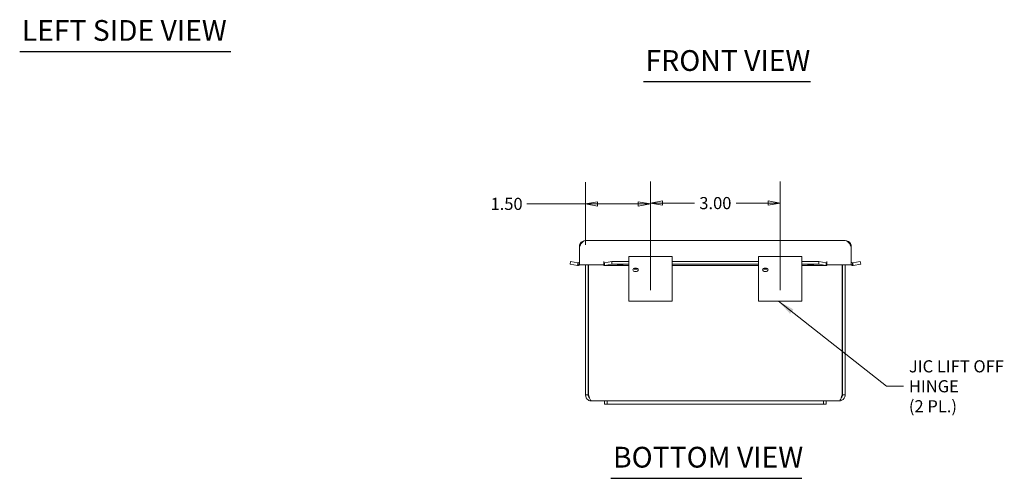
# Model space of a CAD drawing. Units: inches. Extents: x 3.2 to 65.5, y 1.2 to 40.4.
# Drawn here: x 4.9 to 27.7, y 7.8 to 18.4 of the extents above; entities that cross this region are included whole.
import ezdxf

# ---------------------------------------------------------------- set-up
doc = ezdxf.new("R2010")
doc.units = ezdxf.units.IN
doc.header["$LTSCALE"] = 4
doc.header["$MEASUREMENT"] = 0
doc.layers.get('0').update_dxf_attribs({"lineweight": 0})
for name, color, linetype, lineweight in [('Dimension (ANSI)', 7, 'Continuous', 5), ('Symbol (ANSI)', 7, 'Continuous', 5), ('Visible (ANSI)', 7, 'Continuous', 5)]:
    doc.layers.add(name, color=color, linetype=linetype, lineweight=lineweight)
doc.styles.add('ROMANS', font='tahoma.ttf')
doc.styles.add('Text Style168', font='tahoma.ttf')
doc.dimstyles.new('Default (ANSI)', dxfattribs={"dimscale": 4, "dimtxt": 0.07, "dimasz": 0.07, "dimexe": 0.125, "dimexo": 0.0625, "dimgap": 0.031496, "dimtad": 0, "dimtih": 1, "dimtoh": 1, "dimrnd": 1e-08, "dimzin": 0, "dimdsep": 46, "dimtxsty": 'ROMANS', "dimblk": 'Filled-1', "dimcen": 0.09, "dimdle": 0.393701, "dimclrd": 256, "dimclre": 256, "dimclrt": 256, "dimadec": 0, "dimazin": 0, "dimtfac": 1.428571, "dimtofl": 0, "dimtmove": 0, "dimatfit": 3, "dimfxl": 1, "dimtolj": 1, "dimtzin": 0, "dimlwd": -1, "dimlwe": -1, "dimarcsym": 0})
doc.dimstyles.new('Default (ANSI)$7', dxfattribs={"dimscale": 4, "dimtxt": 0.07, "dimasz": 0.098425, "dimexe": 0.125, "dimexo": 0.0625, "dimgap": 0.031496, "dimtad": 0, "dimtih": 1, "dimtoh": 1, "dimrnd": 1e-08, "dimzin": 0, "dimdsep": 46, "dimtxsty": 'ROMANS', "dimblk": 'Filled-1', "dimcen": 0.09, "dimdle": 0.393701, "dimclrd": 256, "dimclre": 256, "dimclrt": 256, "dimadec": 0, "dimazin": 0, "dimtfac": 1.428571, "dimtofl": 0, "dimtmove": 0, "dimatfit": 3, "dimfxl": 1, "dimtolj": 1, "dimtzin": 0, "dimlwd": -1, "dimlwe": -1, "dimarcsym": 0})

# ---------------------------------------------------------------- blocks, each defined once
blk = doc.blocks.new('Filled-1')
at = {"color": 0}
for p, q in [((0, 0), (-1, 0.179)), ((-1, 0.179), (-1, -0.179)), ((-1, 0), (0, 0)), ((-1, -0.179), (0, 0))]:
    blk.add_line(p, q, dxfattribs=at)
at = {"color": 0, "flags": 128}
blk.add_lwpolyline([(-1, -0.179), (0, 0), (-1, 0.179), (-1, -0.179)], dxfattribs=at)
at = {"color": 0}
blk.add_solid([(-1, -0.179), (0, 0), (-1, 0.179), (-1, -0.179)], dxfattribs=at)
blk = doc.blocks.new('*D17')
at = {"layer": 'Defpoints', "color": 0, "transparency": 16777216}
for p in [(19.497, 14.156), (17.997, 12.962), (19.497, 11.911)]:
    blk.add_point(p, dxfattribs=at)
at = {"layer": 'Dimension (ANSI)', "transparency": 16777216}
for p, q in [((17.997, 13.212), (17.997, 14.656)), ((19.497, 12.161), (19.497, 14.656)), ((17.997, 14.156), (16.642, 14.156)), ((19.217, 14.156), (18.277, 14.156))]:
    blk.add_line(p, q, dxfattribs=at)
at = {"layer": 'Dimension (ANSI)', "transparency": 16777216, "xscale": 0.2800000011920929, "yscale": 0.2800000011920929, "zscale": 0.2800000011920929, "rotation": 180}
blk.add_blockref('Filled-1', (17.997, 14.156), dxfattribs=at)
at = {"layer": 'Dimension (ANSI)', "transparency": 16777216, "xscale": 0.2800000011920929, "yscale": 0.2800000011920929, "zscale": 0.2800000011920929}
blk.add_blockref('Filled-1', (19.497, 14.156), dxfattribs=at)
at = {"layer": 'Dimension (ANSI)', "transparency": 16777216, "insert": (16.172, 14.156), "char_height": 0.28, "attachment_point": 5, "style": 'ROMANS'}
blk.add_mtext('\\A1;1.50', dxfattribs=at)
blk = doc.blocks.new('*D27')
at = {"layer": 'Defpoints', "color": 0, "transparency": 16777216}
for p in [(22.497, 14.174), (19.497, 11.911), (22.497, 11.911)]:
    blk.add_point(p, dxfattribs=at)
at = {"layer": 'Dimension (ANSI)', "transparency": 16777216}
for p, q in [((19.497, 12.161), (19.497, 14.674)), ((22.497, 12.161), (22.497, 14.674)), ((19.777, 14.174), (20.514, 14.174)), ((22.217, 14.174), (21.479, 14.174))]:
    blk.add_line(p, q, dxfattribs=at)
at = {"layer": 'Dimension (ANSI)', "transparency": 16777216, "xscale": 0.2800000011920929, "yscale": 0.2800000011920929, "zscale": 0.2800000011920929, "rotation": 180}
blk.add_blockref('Filled-1', (19.497, 14.174), dxfattribs=at)
at = {"layer": 'Dimension (ANSI)', "transparency": 16777216, "xscale": 0.2800000011920929, "yscale": 0.2800000011920929, "zscale": 0.2800000011920929}
blk.add_blockref('Filled-1', (22.497, 14.174), dxfattribs=at)
at = {"layer": 'Dimension (ANSI)', "transparency": 16777216, "insert": (20.997, 14.174), "char_height": 0.28, "attachment_point": 5, "style": 'ROMANS'}
blk.add_mtext('\\A1;3.00', dxfattribs=at)

msp = doc.modelspace()

# ---------------------------------------------------------------- linework, layer by layer
at = {"layer": 'Symbol (ANSI)', "lineweight": 30}
for p, q in [((4.92122, 17.67495), (9.79941, 17.67495)), ((19.33728, 16.98108), (23.19634, 16.98108)), ((18.58413, 7.81363), (22.99904, 7.81363))]:
    msp.add_line(p, q, dxfattribs=at)
at = {"layer": 'Visible (ANSI)'}
for p, q in [((17.99321, 13.30971), (24.00021, 13.30971)), ((17.85608, 12.74721), (17.85608, 13.17259)), ((24.13733, 12.74721), (24.13733, 13.17259)), ((17.63811, 12.76275), (17.64835, 12.82085)), ((17.80916, 12.73258), (17.63811, 12.76275)), ((17.64835, 12.82085), (17.81941, 12.79069)), ((17.80916, 12.73258), (17.81603, 12.77151)), ((17.81603, 12.77151), (17.81941, 12.79069)), ((17.82805, 12.79038), (17.83411, 12.73169)), ((18.41913, 12.74721), (17.85608, 12.74721)), ((17.99658, 12.74721), (17.99658, 9.73979)), ((18.05558, 9.73979), (18.05558, 12.74721)), ((18.06663, 9.73979), (18.06663, 12.74721)), ((18.41913, 12.82166), (18.41933, 12.82166)), ((18.41913, 12.74721), (18.41913, 12.82166)), ((18.41933, 12.82166), (18.41933, 12.82146)), ((18.41933, 12.79038), (18.41933, 12.82146)), ((18.41933, 12.73169), (18.41933, 12.79038)), ((18.4334, 12.79069), (18.6071, 12.82085)), ((18.4334, 12.79069), (18.4334, 12.77151)), ((18.4334, 12.77151), (18.4334, 12.73258)), ((18.6071, 12.76275), (18.4334, 12.73258)), ((18.6071, 12.82085), (18.6071, 12.76275)), ((18.6071, 12.82085), (18.99658, 12.82085)), ((18.6071, 12.76275), (18.99658, 12.76275)), ((18.99658, 12.93654), (19.99658, 12.93654)), ((18.99658, 12.93654), (18.99658, 12.79114)), ((18.99658, 12.79114), (18.99658, 12.45859)), ((19.99658, 12.79114), (19.99658, 12.93654)), ((19.99658, 12.82085), (21.99658, 12.82085)), ((19.99658, 12.79114), (19.99658, 12.45859)), ((19.99658, 12.76275), (21.99658, 12.76275)), ((21.99658, 12.93654), (22.99658, 12.93654)), ((21.99658, 12.93654), (21.99658, 12.79114)), ((21.99658, 12.79114), (21.99658, 12.45859)), ((22.99658, 12.79114), (22.99658, 12.93654)), ((22.99658, 12.82085), (23.38632, 12.82085)), ((22.99658, 12.79114), (22.99658, 12.45859)), ((22.99658, 12.76275), (23.38632, 12.76275)), ((23.38632, 12.82085), (23.56002, 12.79069)), ((23.38632, 12.76275), (23.38632, 12.82085)), ((23.56002, 12.73258), (23.38632, 12.76275)), ((23.56002, 12.77151), (23.56002, 12.79069)), ((23.56002, 12.73258), (23.56002, 12.77151)), ((23.57409, 12.82146), (23.57409, 12.82166)), ((23.57409, 12.82166), (23.57429, 12.82166)), ((23.57409, 12.79038), (23.57409, 12.82146)), ((23.57409, 12.79038), (23.57409, 12.73169)), ((23.57429, 12.82166), (23.57429, 12.74721)), ((24.13733, 12.74721), (23.57429, 12.74721)), ((23.92654, 12.74721), (23.92654, 9.73979)), ((23.93758, 9.73979), (23.93758, 12.74721)), ((23.99658, 9.73979), (23.99658, 12.74721)), ((24.15931, 12.73169), (24.16537, 12.79038)), ((24.17401, 12.79069), (24.34507, 12.82085)), ((24.17401, 12.79069), (24.17739, 12.77151)), ((24.17739, 12.77151), (24.18426, 12.73258)), ((24.35531, 12.76275), (24.18426, 12.73258)), ((24.34507, 12.82085), (24.35531, 12.76275)), ((18.99658, 12.73121), (18.42455, 12.73121)), ((21.99658, 12.73121), (19.99658, 12.73121)), ((23.56887, 12.73121), (22.99658, 12.73121)), ((18.99658, 12.45859), (18.99658, 12.41071)), ((18.99658, 11.91071), (18.99658, 12.41071)), ((19.99658, 12.45859), (19.99658, 12.41071)), ((19.99658, 12.41071), (19.99658, 11.91071)), ((21.99658, 12.45859), (21.99658, 12.41071)), ((21.99658, 11.91071), (21.99658, 12.41071)), ((22.99658, 12.45859), (22.99658, 12.41071)), ((22.99658, 12.41071), (22.99658, 11.91071)), ((19.99658, 11.91071), (18.99658, 11.91071)), ((22.99658, 11.91071), (21.99658, 11.91071)), ((18.05558, 9.73979), (17.99658, 9.73979)), ((18.43658, 9.60071), (18.13566, 9.60071)), ((18.43658, 9.60071), (18.43658, 9.52571)), ((18.49658, 9.60071), (18.43658, 9.60071)), ((18.49658, 9.60071), (18.49658, 9.52571)), ((18.49658, 9.60071), (18.87158, 9.60071)), ((23.12158, 9.60071), (18.87158, 9.60071)), ((23.12158, 9.60071), (23.49658, 9.60071)), ((23.55658, 9.60071), (23.49658, 9.60071)), ((23.49658, 9.60071), (23.49658, 9.52571)), ((23.55658, 9.52571), (23.55658, 9.60071)), ((23.85751, 9.60071), (23.55658, 9.60071)), ((23.93758, 9.73979), (23.99658, 9.73979)), ((18.43658, 9.52571), (18.49658, 9.52571)), ((18.87158, 9.52571), (18.49658, 9.52571)), ((18.87158, 9.52571), (23.12158, 9.52571)), ((23.49658, 9.52571), (23.12158, 9.52571)), ((23.49658, 9.52571), (23.55658, 9.52571))]:
    msp.add_line(p, q, dxfattribs=at)
for centre, radius, start, end in [((17.82483, 12.82146), 0.03125, 275.898085, 0), ((17.82483, 12.82146), 0.09025, 275.898085, 304.642526), ((24.16858, 12.82146), 0.09025, 235.357474, 264.101915), ((24.16858, 12.82146), 0.03125, 180, 264.101915)]:
    msp.add_arc(centre, radius, start, end, dxfattribs=at)
for centre, major_axis, ratio in [((18.79433, 12.74642), (-0.07, 0), 0.17364818), ((23.19909, 12.74642), (-0.07, 0), 0.17364818), ((19.15258, 12.6313), (-0.0625, 0), 0.64278761), ((22.15258, 12.6313), (-0.0625, 0), 0.64278761)]:
    msp.add_ellipse(centre, major_axis=major_axis, ratio=ratio, dxfattribs=at)
for centre in [(19.15258, 12.68798), (22.15258, 12.68798)]:
    msp.add_ellipse(centre, major_axis=(0.0625, 0), ratio=0.64278761, start_param=3.92474664, end_param=5.50003132, dxfattribs=at)
for points, knots in [([(17.85608, 13.17259), (17.88486, 13.21778), (17.91363, 13.26229), (17.9424, 13.28713), (17.95933, 13.30176), (17.97627, 13.30971), (17.99321, 13.30971)], [-1, -1, -1, -1, -0.370556964, -0.370556964, -0.370556964, 0, 0, 0, 0]), ([(24.13733, 13.17259), (24.10856, 13.21778), (24.07979, 13.26229), (24.05102, 13.28713), (24.03408, 13.30176), (24.01715, 13.30971), (24.00021, 13.30971)], [-1, -1, -1, -1, -0.370556964, -0.370556964, -0.370556964, 0, 0, 0, 0]), ([(17.99658, 9.73979), (17.99658, 9.69412), (18.02073, 9.64913), (18.0588, 9.62388), (18.08142, 9.60888), (18.10852, 9.60071), (18.13566, 9.60071)], [0, 0, 0, 0, 0.98523711, 0.98523711, 0.98523711, 1.57079633, 1.57079633, 1.57079633, 1.57079633]), ([(18.08787, 9.67594), (18.0774, 9.68371), (18.06876, 9.6939), (18.0632, 9.7057), (18.05821, 9.71632), (18.05558, 9.72805), (18.05558, 9.73979)], [0.642354486, 0.642354486, 0.642354486, 0.642354486, 1.131037479, 1.131037479, 1.131037479, 1.570796327, 1.570796327, 1.570796327, 1.570796327]), ([(18.13566, 9.60071), (18.12123, 9.60071), (18.1068, 9.62486), (18.09237, 9.66293), (18.08379, 9.68555), (18.07521, 9.71265), (18.06663, 9.73979)], [0, 0, 0, 0, 0.98523711, 0.98523711, 0.98523711, 1.57079633, 1.57079633, 1.57079633, 1.57079633]), ([(23.92654, 9.73979), (23.9121, 9.69412), (23.89767, 9.64913), (23.88324, 9.62388), (23.87466, 9.60888), (23.86608, 9.60071), (23.85751, 9.60071)], [0, 0, 0, 0, 0.98523711, 0.98523711, 0.98523711, 1.57079633, 1.57079633, 1.57079633, 1.57079633]), ([(23.85751, 9.60071), (23.90318, 9.60071), (23.94817, 9.62486), (23.97341, 9.66293), (23.98842, 9.68555), (23.99658, 9.71265), (23.99658, 9.73979)], [0, 0, 0, 0, 0.98523711, 0.98523711, 0.98523711, 1.57079633, 1.57079633, 1.57079633, 1.57079633]), ([(23.9053, 9.67594), (23.91577, 9.68371), (23.92441, 9.6939), (23.92997, 9.7057), (23.93496, 9.71632), (23.93758, 9.72805), (23.93758, 9.73979)], [0.642354486, 0.642354486, 0.642354486, 0.642354486, 1.131037479, 1.131037479, 1.131037479, 1.570796327, 1.570796327, 1.570796327, 1.570796327])]:
    msp.add_open_spline(points, degree=3, knots=knots, dxfattribs=at)
for points in [[(17.87281, 13.23821), (17.86197, 13.21833), (17.85608, 13.1954), (17.85608, 13.17259)], [(17.99321, 13.30971), (17.94422, 13.30971), (17.89609, 13.28093), (17.87281, 13.23821)], [(24.12061, 13.23821), (24.09733, 13.28093), (24.0492, 13.30971), (24.00021, 13.30971)], [(24.13733, 13.17259), (24.13733, 13.1954), (24.13145, 13.21833), (24.12061, 13.23821)], [(17.81941, 12.79069), (17.82225, 12.79019), (17.82517, 12.79008), (17.82805, 12.79038)], [(18.41933, 12.79038), (18.42402, 12.79008), (18.42871, 12.79019), (18.4334, 12.79069)], [(23.56002, 12.79069), (23.56471, 12.79019), (23.5694, 12.79008), (23.57409, 12.79038)], [(24.16537, 12.79038), (24.16825, 12.79008), (24.17116, 12.79019), (24.17401, 12.79069)], [(17.83411, 12.73169), (17.82581, 12.73083), (17.81738, 12.73114), (17.80916, 12.73258)], [(18.4334, 12.73258), (18.42871, 12.73114), (18.42402, 12.73083), (18.41933, 12.73169)], [(23.57409, 12.73169), (23.5694, 12.73083), (23.56471, 12.73114), (23.56002, 12.73258)], [(24.18426, 12.73258), (24.17604, 12.73114), (24.16761, 12.73083), (24.15931, 12.73169)]]:
    msp.add_open_spline(points, degree=3, dxfattribs=at)

# ---------------------------------------------------------------- texts
at = {"layer": 'Symbol (ANSI)', "char_height": 0.48, "attachment_point": 7, "style": 'Text Style168'}
for s, insert in [('LEFT SIDE VIEW', (4.96922, 17.77439)), ('FRONT VIEW', (19.38528, 17.07897)), ('BOTTOM VIEW', (18.63213, 7.91152))]:
    msp.add_mtext(s, dxfattribs=dict(at, insert=insert))
at = {"layer": 'Symbol (ANSI)', "insert": (25.46949, 9.9407), "char_height": 0.28, "width": 2.2107293, "attachment_point": 4, "line_spacing_factor": 0.987884, "style": 'ROMANS'}
msp.add_mtext('\\fTahoma|b0|i0;JIC LIFT OFF\\P\\fTahoma|b0|i0;HINGE\\P\\fTahoma|b0|i0;(2 PL.)', dxfattribs=at)

# ---------------------------------------------------------------- dimensions: what is measured, and where the dimension line sits
at = {"layer": 'Dimension (ANSI)'}
for base, p1, p2, override, picture, middle in [((19.49658, 14.15609), (17.99658, 12.96164), (19.49658, 11.91071), {"dimgap": 0.031496, "dimtih": 0, "dimtoh": 0, "dimdec": 2, "dimtol": 0, "dimlim": 0, "dimtp": 0, "dimtm": 0, "dimtdec": 2, "dimatfit": 2}, '*D17', (16.17155, 14.15609)), ((22.49658, 14.17429), (19.49658, 11.91071), (22.49658, 11.91071), {"dimgap": 0.031496, "dimtih": 0, "dimtoh": 0, "dimdec": 2, "dimtol": 0, "dimlim": 0, "dimtp": 0, "dimtm": 0, "dimtdec": 2, "dimatfit": 1}, '*D27', (20.99658, 14.17429))]:
    dim = msp.add_linear_dim(base=base, p1=p1, p2=p2, angle=180, dimstyle='Default (ANSI)', override=override, dxfattribs=at)
    dim.commit()
    dim.dimension.update_dxf_attribs({"geometry": picture, "text_midpoint": middle, "dimtype": 160})

# ---------------------------------------------------------------- leaders
at = {"layer": 'Symbol (ANSI)', "annotation_type": 0, "has_hookline": 1, "hookline_direction": 0, "text_width": 2.20465}
msp.add_leader([(22.45344, 11.91071), (24.94981, 9.9407), (25.34351, 9.9407)], dimstyle='Default (ANSI)$7', override={"dimtad": 0}, dxfattribs=at)

doc.saveas('drawing.dxf')
